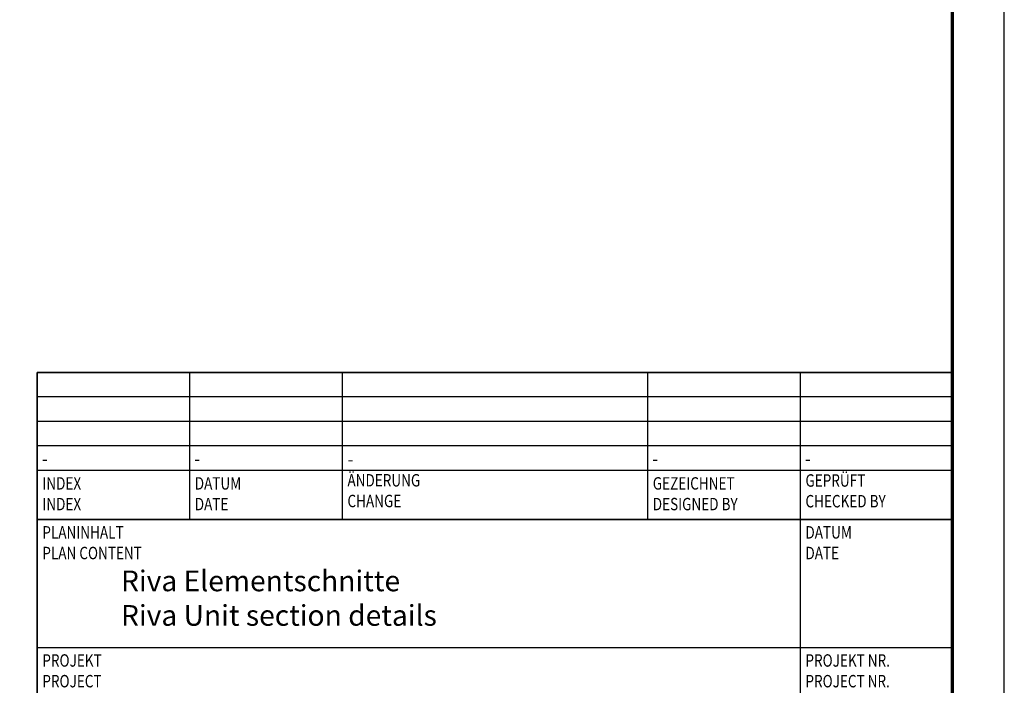
# Model space of a CAD drawing. Units: millimetres. Extents: x 2160 to 23610, y 389 to 3711.
# Drawn here: x 8149 to 8244, y 1723 to 1788 of the extents above; entities that cross this region are included whole.
import ezdxf

# ---------------------------------------------------------------- set-up
doc = ezdxf.new("R2010")
doc.units = ezdxf.units.MM
doc.linetypes.add('AUSGEZOGEN', pattern=[0])
doc.layers.add('FormatAK-Text', color=7, linetype='Continuous')
doc.layers.add('nicht drucken', color=6, linetype='Continuous', plot=False)
doc.layers.add('Rahmen (ISO)', color=7, linetype='Continuous', lineweight=70)
doc.styles.add('Arial', font='arialbd.ttf')

# ---------------------------------------------------------------- blocks, each defined once
blk = doc.blocks.new('Elementbeispiele A0')
at = {"linetype": 'AUSGEZOGEN', "lineweight": 25}
for p, q in [((0, 89.548), (-88.518, 89.548)), ((0, 87.182), (-88.518, 87.182)), ((0, 84.816), (-88.518, 84.816)), ((0, 82.451), (-88.518, 82.451)), ((0, 80.085), (-88.518, 80.085)), ((-88.518, 75.353), (0, 75.353)), ((0, 75.353), (-88.518, 75.353)), ((-88.518, 75.353), (0, 75.353)), ((-14.739, 75.353), (-14.739, 50.592)), ((-88.518, 62.973), (0, 62.973))]:
    blk.add_line(p, q, dxfattribs=at)
at = {"linetype": 'ByBlock'}
blk.add_line((-88.518, 89.548), (-88.518, 0), dxfattribs=at)
for p, q in [((-73.779, 89.548), (-73.779, 75.353)), ((-59.019, 89.548), (-59.019, 75.353)), ((-29.499, 89.548), (-29.499, 75.353)), ((-14.739, 89.548), (-14.739, 75.353))]:
    blk.add_line(p, q)
blk.add_lwpolyline([(-88.518, 89.548), (0, 89.548), (0, 0), (-88.518, 0)], close=True)
at = {"linetype": 'AUSGEZOGEN', "lineweight": 25, "char_height": 1.2, "width": 13, "attachment_point": 1, "style": 'Arial'}
for s, insert in [('\\W0.80;ÄNDERUNG  \\PCHANGE', (-58.508, 79.73)), ('\\W0.80;GEPRÜFT \\PCHECKED BY', (-14.228, 79.711)), ('\\W0.80;INDEX  \\PINDEX', (-88.007, 79.431)), ('\\W0.80;DATUM  \\PDATE', (-73.268, 79.431)), ('\\W0.80;GEZEICHNET \\PDESIGNED BY', (-28.988, 79.431)), ('\\W0.80;PLANINHALT  \\PPLAN CONTENT', (-88.007, 74.7)), ('\\W0.80;DATUM\\PDATE', (-14.228, 74.7)), ('\\W0.80;PROJEKT  \\PPROJECT', (-88.007, 62.319)), ('\\W0.80;PROJEKT NR.  PROJECT NR.', (-14.228, 62.319))]:
    blk.add_mtext(s, dxfattribs=dict(at, insert=insert))
at = {"layer": 'FormatAK-Text', "color": 7, "linetype": 'AUSGEZOGEN', "lineweight": 25, "char_height": 1.196, "width": 13, "style": 'Arial'}
for insert, attachment_point in [((-87.781, 81.797), 2), ((-73.041, 81.797), 2), ((-58.508, 81.755), 1), ((-28.761, 81.797), 2), ((-14.001, 81.797), 2)]:
    blk.add_mtext('-', dxfattribs=dict(at, insert=insert, attachment_point=attachment_point))
at = {"layer": 'FormatAK-Text', "color": 0, "insert": (-80.4, 70.408), "char_height": 2, "attachment_point": 1, "style": 'Arial'}
blk.add_mtext_dynamic_manual_height_columns('\\fArial|b0|i0|c0|p34;Riva Elementschnitte\\PRiva Unit section details', width=61.27194, gutter_width=15, heights=[6.361], dxfattribs=at)

msp = doc.modelspace()

# ---------------------------------------------------------------- linework, layer by layer
at = {"layer": 'nicht drucken'}
msp.add_line((8244.211, 1658.932), (8244.211, 2499.932), dxfattribs=at)
msp.add_lwpolyline([(7055.211, 1658.932), (8244.211, 1658.932), (8244.211, 2499.932), (7055.211, 2499.932)], close=True, dxfattribs=at)
at = {"layer": 'Rahmen (ISO)'}
msp.add_lwpolyline([(7060.211, 1663.932), (8239.211, 1663.932), (8239.211, 2494.932), (7060.211, 2494.932)], close=True, dxfattribs=at)

# ---------------------------------------------------------------- block references
msp.add_blockref('Elementbeispiele A0', (8239.211, 1663.932))

doc.saveas('drawing.dxf')
